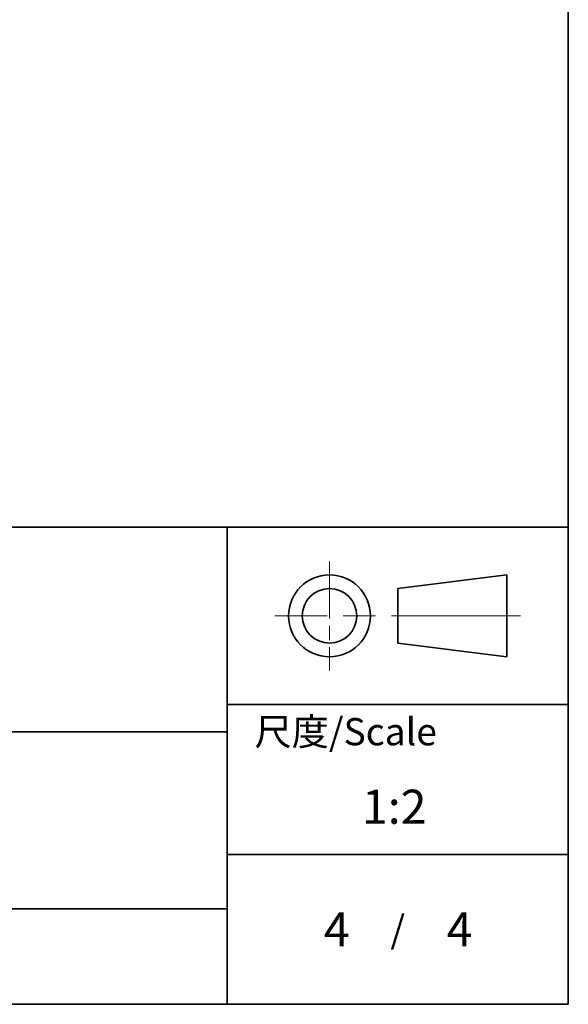
# Model space of a CAD drawing. Units: millimetres. Extents: x 0 to 3549, y 0 to 702.
# Drawn here: x 3469 to 3549, y 0 to 144 of the extents above; entities that cross this region are included whole.
import ezdxf

# ---------------------------------------------------------------- set-up
doc = ezdxf.new("R2010")
doc.units = ezdxf.units.MM
doc.header["$LTSCALE"] = 2
doc.linetypes.add('CHAIN', pattern=[0.3543, 0.2362, -0.0295, 0.0591, -0.0295])
doc.layers.add('Border (ISO)', color=7, linetype='Continuous', lineweight=35)
doc.layers.add('Title (ISO)', color=7, linetype='Continuous', lineweight=35)
doc.styles.add('Note Text (TK)', font='txt')
doc.styles.add('文字スタイル67', font='arial.ttf')

# ---------------------------------------------------------------- blocks, each defined once
blk = doc.blocks.new('図面枠 tk図枠')
at = {"layer": 'Border (ISO)'}
for p in [(405.5, 289), (14.5, 8)]:
    blk.add_line(p, (405.5, 8), dxfattribs=at)
blk = doc.blocks.new('表題欄 tk表題欄')
at = {"layer": 'Title (ISO)'}
for p, q in [((74.709, 244.053), (255.709, 244.053)), ((230.709, 244.053), (230.709, 209.053)), ((255.709, 244.053), (255.709, 209.053)), ((243.209, 239.553), (251.209, 240.553)), ((251.209, 234.553), (251.209, 240.553)), ((243.209, 239.553), (243.209, 235.553)), ((243.209, 235.553), (251.209, 234.553)), ((230.709, 231.053), (255.709, 231.053)), ((74.709, 229.053), (230.709, 229.053)), ((230.709, 220.053), (255.709, 220.053)), ((149.709, 216.053), (230.709, 216.053)), ((255.709, 209.053), (74.709, 209.053))]:
    blk.add_line(p, q, dxfattribs=at)
at = {"layer": 'Title (ISO)', "color": 4, "linetype": 'CHAIN', "lineweight": 18, "ltscale": 8.88956}
blk.add_line((238.209, 241.553), (238.209, 233.553), dxfattribs=at)
at = {"layer": 'Title (ISO)', "color": 4, "linetype": 'CHAIN', "lineweight": 18, "ltscale": 20.001633}
blk.add_line((252.209, 237.553), (234.209, 237.553), dxfattribs=at)
at = {"layer": 'Title (ISO)'}
for radius in [3, 2]:
    blk.add_circle((238.209, 237.553), radius, dxfattribs=at)
at = {"layer": 'Title (ISO)', "color": 1, "insert": (232.709, 229.053), "char_height": 2, "attachment_point": 4, "line_spacing_factor": 1.5, "style": 'Note Text (TK)'}
blk.add_mtext('\\fＭＳ Ｐゴシック|b0|i0;\\H2.0000;尺度/Scale', dxfattribs=at)
at = {"layer": 'Title (ISO)', "color": 7, "insert": (243.209, 214.553), "char_height": 2, "attachment_point": 5, "line_spacing_factor": 1.5, "style": 'Note Text (TK)'}
blk.add_mtext('\\fＭＳ Ｐゴシック|b0|i0;\\H2.0000;/', dxfattribs=at)
at = {"layer": 'Title (ISO)', "color": 7}
for tag, p, height, style in [('<品名>_001', (157.524, 235.703), 2.5, 'Note Text (TK)'), ('<Title>_001', (157.48, 230.552), 2, '文字スタイル67'), ('<尺度>_001', (240.922, 222.303), 2.5, 'Note Text (TK)'), ('<ページ_No.>_001', (237.949, 213.303), 2.5, 'Note Text (TK)'), ('<総ページ数>_001', (246.793, 213.303), 2.5, 'Note Text (TK)'), ('作成日_001', (175.625, 211.281), 2.5, 'Note Text (TK)')]:
    blk.add_attdef(tag, p, '', height=height, dxfattribs=dict(at, style=style))

msp = doc.modelspace()

# ---------------------------------------------------------------- block references
at = {"xscale": 2, "yscale": 2, "zscale": 2}
msp.add_blockref('図面枠 tk図枠', (2738, -16), dxfattribs=at)
ref = msp.add_blockref('表題欄 tk表題欄', (3037.5824, -418.1055), dxfattribs=dict(xscale=2, yscale=2, zscale=2))
ref.add_attrib('<尺度>_001', '1:2', (3518.75, 26.4898), dxfattribs={"layer": 'Title (ISO)', "color": 7, "height": 5, "style": 'Note Text (TK)'})
ref.add_attrib('<ページ_No.>_001', '4', (3513.1679, 8.5), dxfattribs={"layer": 'Title (ISO)', "color": 7, "height": 5, "style": 'Note Text (TK)'})
ref.add_attrib('<総ページ数>_001', '4', (3531.1679, 8.5), dxfattribs={"layer": 'Title (ISO)', "color": 7, "height": 5, "style": 'Note Text (TK)'})

doc.saveas('drawing.dxf')
